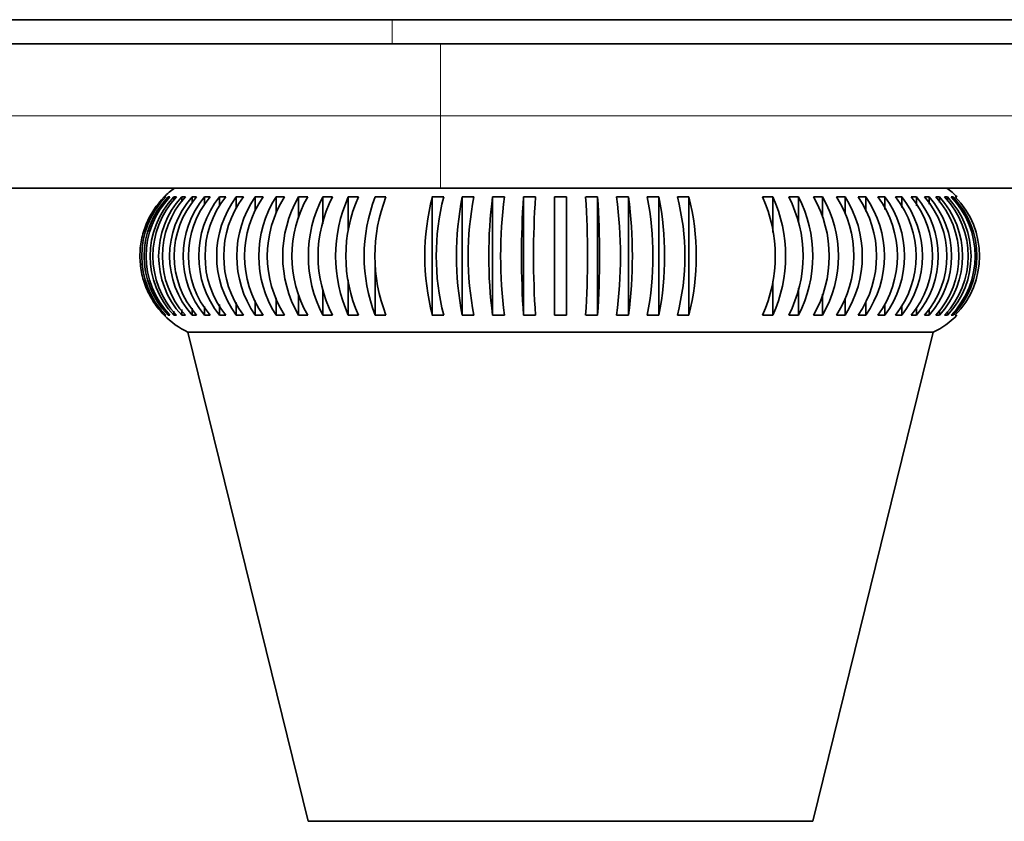
# Model space of a CAD drawing. Units: millimetres. Extents: x 0 to 754, y 0 to 1164.
# Drawn here: x 297 to 338, y 433 to 467 of the extents above; entities that cross this region are included whole.
import ezdxf
from ezdxf import colors
from ezdxf.entities.mleader import LeaderData, LeaderLine
from ezdxf.math import Vec2, Vec3

# ---------------------------------------------------------------- set-up
doc = ezdxf.new("R2010")
doc.units = ezdxf.units.MM
doc.layers.add('DV3_Défaut', color=7, linetype='Continuous')
doc.layers.add('Défaut', color=7, linetype='Continuous')

# ---------------------------------------------------------------- blocks, each defined once
blk = doc.blocks.new('_DOT')
at = {"color": 0}
blk.add_line((0, 0), (-1, 0), dxfattribs=at)
at = {"color": 0, "const_width": 0.333}
blk.add_lwpolyline([(-0.1665, 0, 1), (0.1665, 0, 1)], format="xyb", close=True, dxfattribs=at)
blk = doc.blocks.new('SE2')
at = {"layer": 'DV3_Défaut', "color": 7, "linetype": 'Continuous', "lineweight": 35}
for p, q in [((277.644, 466.737), (312.644, 466.737)), ((312.644, 466.737), (502.644, 466.737)), ((274.644, 465.737), (314.644, 465.737)), ((504.644, 465.737), (314.644, 465.737)), ((314.644, 459.737), (277.644, 459.737)), ((504.644, 459.737), (314.644, 459.737)), ((303.224, 459.369), (303.185, 459.369)), ((303.396, 459.369), (303.317, 459.369)), ((303.317, 459.27), (303.317, 459.369)), ((303.667, 459.369), (303.551, 459.369)), ((303.551, 459.219), (303.551, 459.369)), ((304.038, 459.369), (303.883, 459.369)), ((303.883, 459.166), (303.883, 459.369)), ((304.504, 459.369), (304.313, 459.369)), ((304.313, 459.11), (304.313, 459.369)), ((305.064, 459.369), (304.837, 459.369)), ((304.837, 459.05), (304.837, 459.369)), ((305.714, 459.369), (305.453, 459.369)), ((305.453, 458.986), (305.453, 459.369)), ((306.449, 459.369), (306.155, 459.369)), ((306.155, 458.914), (306.155, 459.369)), ((307.266, 459.369), (306.942, 459.369)), ((306.942, 458.835), (306.942, 459.369)), ((308.16, 459.369), (307.806, 459.369)), ((307.806, 458.692), (307.806, 459.369)), ((309.124, 459.369), (308.743, 459.369)), ((308.743, 458.491), (308.743, 459.369)), ((310.153, 459.369), (309.748, 459.369)), ((309.748, 458.249), (309.748, 459.369)), ((311.24, 459.369), (310.814, 459.369)), ((310.814, 457.949), (310.814, 459.369)), ((312.379, 459.369), (311.934, 459.369)), ((314.785, 459.369), (314.309, 459.369)), ((314.309, 454.454), (314.309, 459.369)), ((316.036, 459.369), (315.55, 459.369)), ((315.55, 454.454), (315.55, 459.369)), ((317.31, 459.369), (316.816, 459.369)), ((316.816, 454.454), (316.816, 459.369)), ((318.598, 459.369), (318.1, 459.369)), ((318.1, 454.454), (318.1, 459.369)), ((319.893, 459.369), (319.393, 459.369)), ((319.393, 459.369), (319.393, 454.454)), ((319.893, 454.454), (319.893, 459.369)), ((321.186, 459.369), (320.688, 459.369)), ((321.186, 454.454), (321.186, 459.369)), ((322.47, 459.369), (321.976, 459.369)), ((322.47, 454.454), (322.47, 459.369)), ((323.736, 459.369), (323.249, 459.369)), ((323.736, 454.454), (323.736, 459.369)), ((324.977, 459.369), (324.501, 459.369)), ((324.977, 454.454), (324.977, 459.369)), ((328.472, 459.369), (328.046, 459.369)), ((328.472, 457.893), (328.472, 459.369)), ((329.538, 459.369), (329.134, 459.369)), ((329.538, 458.35), (329.538, 459.369)), ((330.543, 459.369), (330.163, 459.369)), ((330.543, 458.531), (330.543, 459.369)), ((331.48, 459.369), (331.127, 459.369)), ((331.48, 458.653), (331.48, 459.369)), ((332.345, 459.369), (332.02, 459.369)), ((332.345, 458.757), (332.345, 459.369)), ((333.131, 459.369), (332.837, 459.369)), ((333.131, 458.849), (333.131, 459.369)), ((333.834, 459.369), (333.573, 459.369)), ((333.834, 458.93), (333.834, 459.369)), ((334.45, 459.369), (334.223, 459.369)), ((334.45, 459.004), (334.45, 459.369)), ((334.974, 459.369), (334.783, 459.369)), ((334.974, 459.072), (334.974, 459.369)), ((335.404, 459.369), (335.25, 459.369)), ((335.404, 459.136), (335.404, 459.369)), ((335.737, 459.369), (335.62, 459.369)), ((335.737, 459.197), (335.737, 459.369)), ((335.97, 459.369), (335.892, 459.369)), ((335.97, 459.255), (335.97, 459.369)), ((336.103, 459.369), (336.064, 459.369)), ((336.103, 459.312), (336.103, 459.369)), ((311.934, 454.454), (311.934, 456.521)), ((310.814, 454.454), (310.814, 455.929)), ((328.472, 454.454), (328.472, 455.873)), ((309.748, 454.454), (309.748, 455.472)), ((329.538, 454.454), (329.538, 455.573)), ((306.942, 454.454), (306.942, 455.065)), ((307.806, 454.454), (307.806, 455.169)), ((308.743, 454.454), (308.743, 455.292)), ((330.543, 454.454), (330.543, 455.332)), ((331.48, 454.454), (331.48, 455.131)), ((303.883, 454.454), (303.883, 454.686)), ((304.313, 454.454), (304.313, 454.75)), ((304.837, 454.454), (304.837, 454.818)), ((305.453, 454.454), (305.453, 454.892)), ((306.155, 454.454), (306.155, 454.974)), ((332.345, 454.454), (332.345, 454.988)), ((333.131, 454.454), (333.131, 454.908)), ((333.834, 454.454), (333.834, 454.837)), ((334.45, 454.454), (334.45, 454.772)), ((334.974, 454.454), (334.974, 454.713)), ((335.404, 454.454), (335.404, 454.657)), ((303.185, 454.454), (303.185, 454.51)), ((303.185, 454.454), (303.224, 454.454)), ((303.317, 454.454), (303.317, 454.567)), ((303.317, 454.454), (303.396, 454.454)), ((303.551, 454.454), (303.551, 454.626)), ((303.551, 454.454), (303.667, 454.454)), ((303.883, 454.454), (304.038, 454.454)), ((304.313, 454.454), (304.504, 454.454)), ((304.837, 454.454), (305.064, 454.454)), ((305.453, 454.454), (305.714, 454.454)), ((306.155, 454.454), (306.449, 454.454)), ((306.942, 454.454), (307.266, 454.454)), ((307.806, 454.454), (308.16, 454.454)), ((308.743, 454.454), (309.124, 454.454)), ((309.748, 454.454), (310.153, 454.454)), ((310.814, 454.454), (311.24, 454.454)), ((311.934, 454.454), (312.379, 454.454)), ((314.309, 454.454), (314.785, 454.454)), ((315.55, 454.454), (316.036, 454.454)), ((316.816, 454.454), (317.31, 454.454)), ((318.1, 454.454), (318.598, 454.454)), ((320.688, 454.454), (321.186, 454.454)), ((321.976, 454.454), (322.47, 454.454)), ((323.249, 454.454), (323.736, 454.454)), ((324.501, 454.454), (324.977, 454.454)), ((328.046, 454.454), (328.472, 454.454)), ((329.134, 454.454), (329.538, 454.454)), ((330.163, 454.454), (330.543, 454.454)), ((331.127, 454.454), (331.48, 454.454)), ((332.02, 454.454), (332.345, 454.454)), ((332.837, 454.454), (333.131, 454.454)), ((333.573, 454.454), (333.834, 454.454)), ((334.223, 454.454), (334.45, 454.454)), ((334.783, 454.454), (334.974, 454.454)), ((335.25, 454.454), (335.404, 454.454)), ((335.62, 454.454), (335.737, 454.454)), ((335.737, 454.454), (335.737, 454.604)), ((335.892, 454.454), (335.97, 454.454)), ((335.97, 454.454), (335.97, 454.553)), ((336.064, 454.454), (336.103, 454.454)), ((335.144, 453.749), (304.144, 453.749)), ((304.144, 453.749), (309.144, 433.411)), ((330.144, 433.411), (335.144, 453.749)), ((330.144, 433.411), (309.144, 433.411))]:
    blk.add_line(p, q, dxfattribs=at)
at = {"layer": 'DV3_Défaut', "color": 7, "linetype": 'Continuous', "lineweight": 18}
for p, q in [((312.644, 466.737), (312.644, 465.737)), ((314.644, 465.737), (314.644, 462.737)), ((274.644, 462.737), (314.644, 462.737)), ((314.644, 462.737), (504.644, 462.737)), ((314.644, 459.737), (314.644, 462.737))]:
    blk.add_line(p, q, dxfattribs=at)
at = {"layer": 'DV3_Défaut', "color": 7, "linetype": 'Continuous', "lineweight": 35}
for centre, radius, start, end in [((305.644, 456.911), 3.5, 126.1528, 135.3627), ((333.644, 456.911), 3.5, 44.626, 53.8472), ((305.727, 456.911), 3.507, 135.521, 224.479), ((305.852, 456.911), 3.53, 135.8889, 224.1111), ((305.93, 456.911), 3.53, 135.8882, 224.1118), ((306.14, 456.911), 3.57, 136.5008, 223.4992), ((306.257, 456.911), 3.57, 136.5001, 223.4999), ((306.552, 456.911), 3.628, 137.357, 222.643), ((306.706, 456.911), 3.628, 137.3563, 222.6437), ((307.086, 456.911), 3.705, 138.4569, 221.5431), ((307.278, 456.911), 3.705, 138.4563, 221.5437), ((307.745, 456.911), 3.807, 139.7994, 220.2006), ((307.972, 456.911), 3.807, 139.7988, 220.2012), ((308.529, 456.911), 3.937, 141.3828, 218.6172), ((308.79, 456.911), 3.937, 141.3821, 218.6179), ((309.441, 456.911), 4.103, 143.2042, 216.7958), ((309.735, 456.911), 4.103, 143.2036, 216.7964), ((310.485, 456.911), 4.312, 145.2598, 214.7402), ((310.81, 456.911), 4.312, 145.2592, 214.7408), ((311.67, 456.911), 4.579, 147.544, 212.456), ((312.023, 456.911), 4.579, 147.5434, 212.4566), ((313.008, 456.911), 4.922, 150.0492, 209.9508), ((313.388, 456.911), 4.922, 150.0488, 209.9512), ((314.523, 456.911), 5.37, 152.7659, 207.2341), ((314.927, 456.911), 5.37, 152.7654, 207.2346), ((316.252, 456.911), 5.967, 155.6815, 204.3185), ((316.678, 456.911), 5.967, 155.6811, 204.3189), ((318.263, 456.911), 6.79, 158.7807, 201.2193), ((318.709, 456.911), 6.789, 158.7804, 201.2196), ((323.78, 456.911), 9.784, 165.4539, 194.5461), ((324.255, 456.911), 9.784, 165.4536, 194.5464), ((328.171, 456.911), 12.858, 168.9818, 191.0182), ((328.657, 456.911), 12.858, 168.9816, 191.0184), ((335.742, 456.911), 19.085, 172.602, 187.398), ((336.236, 456.911), 19.085, 172.6019, 187.3981), ((355.947, 456.911), 37.927, 176.2851, 183.7149), ((356.446, 456.911), 37.927, 176.285, 183.715), ((282.84, 456.911), 37.927, 356.2851, 3.7149), ((283.339, 456.911), 37.927, 356.285, 3.715), ((303.05, 456.911), 19.085, 352.602, 7.398), ((303.544, 456.911), 19.085, 352.6019, 7.3981), ((310.629, 456.911), 12.858, 348.9818, 11.0182), ((311.115, 456.911), 12.858, 348.9816, 11.0184), ((315.031, 456.911), 9.784, 345.4539, 14.5461), ((315.506, 456.911), 9.784, 345.4536, 14.5464), ((322.608, 456.911), 5.967, 335.6815, 24.3185), ((323.035, 456.911), 5.967, 335.6811, 24.3189), ((324.359, 456.911), 5.37, 332.7659, 27.2341), ((324.764, 456.911), 5.37, 332.7654, 27.2346), ((325.898, 456.911), 4.922, 330.0492, 29.9508), ((326.278, 456.911), 4.922, 330.0488, 29.9512), ((327.263, 456.911), 4.579, 327.544, 32.456), ((327.617, 456.911), 4.579, 327.5434, 32.4566), ((328.477, 456.911), 4.312, 325.2598, 34.7402), ((328.801, 456.911), 4.312, 325.2592, 34.7408), ((329.552, 456.911), 4.103, 323.2042, 36.7958), ((329.846, 456.911), 4.103, 323.2036, 36.7964), ((330.497, 456.911), 3.937, 321.3828, 38.6172), ((330.758, 456.911), 3.937, 321.3821, 38.6179), ((331.315, 456.911), 3.807, 319.7994, 40.2006), ((331.542, 456.911), 3.807, 319.7988, 40.2012), ((332.01, 456.911), 3.705, 318.4569, 41.5431), ((332.201, 456.911), 3.705, 318.4563, 41.5437), ((332.581, 456.911), 3.628, 317.357, 42.643), ((332.736, 456.911), 3.628, 317.3563, 42.6437), ((333.03, 456.911), 3.57, 316.5008, 43.4992), ((333.147, 456.911), 3.57, 316.5001, 43.4999), ((333.357, 456.911), 3.53, 315.8889, 44.1111), ((333.435, 456.911), 3.53, 315.8882, 44.1118), ((333.561, 456.911), 3.507, 315.5217, 44.4783), ((305.644, 456.911), 3.5, 224.6484, 244.6231), ((333.644, 456.911), 3.5, 295.3769, 315.3387)]:
    blk.add_arc(centre, radius, start, end, dxfattribs=at)
for points, knots in [([(303.154, 454.454), (302.995, 454.615), (302.852, 454.79), (302.6, 455.172), (302.494, 455.373), (302.322, 455.79), (302.256, 456.01), (302.168, 456.456), (302.146, 456.681), (302.146, 457.134), (302.168, 457.364), (302.255, 457.808), (302.32, 458.024), (302.578, 458.656), (302.836, 459.047), (303.154, 459.369)], [0, 0, 0, 0, 0.125, 0.125, 0.25, 0.25, 0.375, 0.375, 0.5, 0.5, 0.625, 0.625, 0.75, 0.75, 1, 1, 1, 1]), ([(319.393, 454.454), (319.477, 454.453), (319.561, 454.452), (319.727, 454.452), (319.81, 454.453), (319.893, 454.454)], [0, 0, 0, 0, 0.5, 0.5, 1, 1, 1, 1])]:
    blk.add_open_spline(points, degree=3, knots=knots, dxfattribs=at)

msp = doc.modelspace()

# ---------------------------------------------------------------- block references
at = {"layer": 'Défaut'}
msp.add_blockref('SE2', (0, 0), dxfattribs=at)

# ---------------------------------------------------------------- leaders
at = {"layer": 'Défaut', "color": 7, "linetype": 'Continuous', "lineweight": 18}
ml = msp.add_multileader_mtext('Standard', dxfattribs=at)
ml.set_content('{\\pxsm0.9;\\fSolid Edge ISO|b1||i0||c0|p34;\\W1.;04/11/2019\\P}', color=256)
ml.set_leader_properties()
ml.set_arrow_properties(name='DOT')
ml.build(insert=Vec2(0, 0))
ml.multileader.update_dxf_attribs({"leader_type": 0, "dogleg_length": 0, "arrow_head_size": 12})
ctx = ml.context
ctx.base_point, ctx.char_height, ctx.arrow_head_size, ctx.landing_gap_size = Vec3(656.602, 1156.973), 12, 12, 4.2
notes = []
notes.append((ctx, [(0, (0, 0, 0), (0, 0), (1, 0), 1, [])]))
ctx.mtext.insert = Vec3(658.602, 1163.093)
for ctx, leaders in notes:
    for number, flags, end, landing, length, lines in leaders:
        leader = LeaderData()
        leader.index, (leader.has_last_leader_line, leader.has_dogleg_vector, leader.attachment_direction) = number, flags
        leader.last_leader_point, leader.dogleg_vector, leader.dogleg_length = Vec3(end), Vec3(landing), length
        for number, points, colour, breaks in lines:
            line = LeaderLine()
            line.index, line.vertices, line.color, line.breaks = number, Vec3.list(points), colors.encode_raw_color(colour), breaks
            leader.lines.append(line)
        ctx.leaders.append(leader)

doc.saveas('drawing.dxf')
